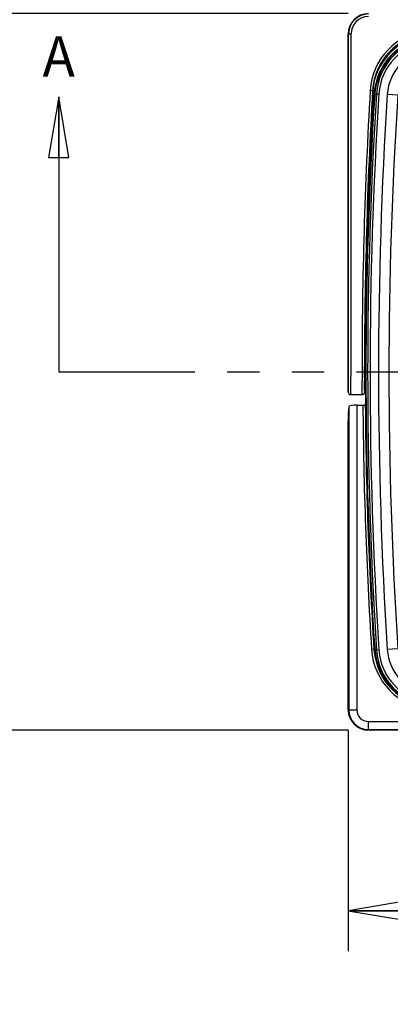
# Model space of a CAD drawing. Units: inches. Extents: x 0 to 17, y 0 to 11.
# Drawn here: x 2.6 to 3.7, y 6.4 to 9.5 of the extents above; entities that cross this region are included whole.
import ezdxf
from ezdxf.enums import TextEntityAlignment as Align

# ---------------------------------------------------------------- set-up
doc = ezdxf.new("R2010")
doc.units = ezdxf.units.IN
doc.header["$LTSCALE"] = 0.935
doc.header["$MEASUREMENT"] = 0
doc.linetypes.add('PHANTOM', pattern=[0.8, 0.45, -0.05, 0.1, -0.05, 0.1, -0.05])
doc.layers.get('0').update_dxf_attribs({"linetype": 'CONTINUOUS'})
doc.layers.add('DEFAULT_3', color=7, linetype='PHANTOM')
doc.styles.get("Standard").update_dxf_attribs({"font": 'bluprnt.ttf'})
doc.dimstyles.new('DIMSTYLE_1', dxfattribs={"dimtxt": 0.125, "dimasz": 0.1875, "dimexe": 0.125, "dimexo": 0.0625, "dimgap": 0.0625, "dimtad": 0, "dimtih": 1, "dimtoh": 1, "dimlfac": 4, "dimzin": 4, "dimdsep": 46, "dimtxsty": 'Standard', "dimblk": 'CLOSED', "dimblk1": 'CLOSED', "dimblk2": 'CLOSED', "dimcen": 0.09, "dimadec": 3, "dimazin": 1, "dimtfac": 1, "dimtdec": 3, "dimtofl": 0, "dimtmove": 0, "dimatfit": 3, "dimldrblk": 'CLOSED', "dimfxl": 0, "dimtolj": 1, "dimtzin": 4, "dimarcsym": 0})
doc.dimstyles.get("Standard").update_dxf_attribs({"dimtxt": 0.125, "dimasz": 0.1875, "dimexe": 0.125, "dimexo": 0.0625, "dimgap": 0.09, "dimtad": 0, "dimtih": 1, "dimtoh": 1, "dimdec": 3, "dimzin": 4, "dimdsep": 46, "dimtxsty": 'Standard', "dimblk": 'CLOSED', "dimblk1": 'CLOSED', "dimblk2": 'CLOSED', "dimcen": 0.09, "dimadec": 3, "dimazin": 1, "dimtp": 0.001, "dimtm": 0.001, "dimtfac": 1, "dimtdec": 3, "dimtofl": 0, "dimtmove": 0, "dimatfit": 3, "dimldrblk": 'CLOSED', "dimfxl": 0, "dimtolj": 1, "dimtzin": 4, "dimarcsym": 0})

# ---------------------------------------------------------------- blocks, each defined once
blk = doc.blocks.new('_CLOSED')
at = {"color": 0, "linetype": 'ByBlock'}
for p, q in [((0, 0), (-1, 0.167)), ((-1, 0.167), (-1, -0.167)), ((-1, -0.167), (0, 0)), ((-1, 0), (0, 0))]:
    blk.add_line(p, q, dxfattribs=at)
blk = doc.blocks.new('XSEC_CLOSED')
at = {"color": 0, "linetype": 'ByBlock'}
for p, q in [((0, 0), (-1, 0.167)), ((-1, 0.167), (-1, -0.167)), ((-1, -0.167), (0, 0)), ((-1, 0), (0, 0))]:
    blk.add_line(p, q, dxfattribs=at)
blk = doc.blocks.new('*D2')
at = {"color": 7, "linetype": 'Continuous'}
for p, q in [((3.6195, 9.4751), (1.8896, 9.4751)), ((2.0146, 9.4751), (2.0146, 8.6217)), ((2.0146, 7.2601), (2.0146, 8.1842)), ((3.6195, 7.2601), (1.8896, 7.2601))]:
    blk.add_line(p, q, dxfattribs=at)
at = {"color": 7, "linetype": 'Continuous', "xscale": 0.1875, "yscale": 0.1875, "zscale": 0.1875}
for p, rotation in [((2.0146, 9.4751), 90), ((2.0146, 7.2601), 270)]:
    blk.add_blockref('_CLOSED', p, dxfattribs=dict(at, rotation=rotation))
at = {"color": 7, "linetype": 'Continuous'}
for s, p, p2 in [('8.86', (1.7646, 8.4342), (2.1646, 8.4342)), ('[', (1.7646, 8.2467), (1.8646, 8.2467)), ('225', (1.8646, 8.2467), (2.1646, 8.2467)), (']', (2.1646, 8.2467), (2.2646, 8.2467))]:
    blk.add_text(s, height=0.125, dxfattribs=at).set_placement(p, p2, align=Align.FIT)
blk = doc.blocks.new('*D3')
at = {"color": 7, "linetype": 'Continuous'}
for p, q in [((3.6195, 7.2601), (3.6195, 6.5767)), ((5.097, 7.2601), (5.097, 6.5767)), ((3.6195, 6.7017), (4.0353, 6.7017)), ((5.097, 6.7017), (4.8603, 6.7017))]:
    blk.add_line(p, q, dxfattribs=at)
at = {"color": 7, "linetype": 'Continuous', "xscale": 0.1875, "yscale": 0.1875, "zscale": 0.1875, "rotation": 180}
blk.add_blockref('_CLOSED', (3.6195, 6.7017), dxfattribs=at)
at = {"color": 7, "linetype": 'Continuous', "xscale": 0.1875, "yscale": 0.1875, "zscale": 0.1875}
blk.add_blockref('_CLOSED', (5.097, 6.7017), dxfattribs=at)
at = {"color": 7, "linetype": 'Continuous'}
for s, p, p2 in [('5.91', (4.0978, 6.6392), (4.4978, 6.6392)), ('[', (4.0978, 6.4517), (4.1978, 6.4517)), ('150,1', (4.1978, 6.4517), (4.6978, 6.4517)), (']', (4.6978, 6.4517), (4.7978, 6.4517))]:
    blk.add_text(s, height=0.125, dxfattribs=at).set_placement(p, p2, align=Align.FIT)

msp = doc.modelspace()

# ---------------------------------------------------------------- linework, layer by layer
at = {"color": 7, "linetype": 'Continuous'}
for p, q in [((3.6195, 8.3051), (3.6195, 9.4126)), ((3.6723, 8.4693), (3.6729, 8.4619)), ((3.6702, 8.3807), (3.6703, 8.3859)), ((3.6702, 8.3738), (3.6702, 8.3807)), ((3.6702, 8.3667), (3.6702, 8.3738)), ((3.6703, 8.3897), (3.6704, 8.3924)), ((3.6703, 8.3859), (3.6703, 8.3897)), ((3.6703, 8.3874), (3.6706, 8.3874)), ((3.6704, 8.3942), (3.6705, 8.3954)), ((3.6704, 8.3924), (3.6704, 8.3942)), ((3.6705, 8.3969), (3.6705, 8.3974)), ((3.6705, 8.3964), (3.6705, 8.3969)), ((3.6705, 8.3954), (3.6705, 8.3964)), ((3.6706, 8.3983), (3.6706, 8.3985)), ((3.6702, 8.3588), (3.6702, 8.3667)), ((3.6702, 8.3518), (3.6702, 8.3588)), ((3.6703, 8.3472), (3.6702, 8.3518)), ((3.6703, 8.3479), (3.6706, 8.3479)), ((3.6703, 8.3438), (3.6703, 8.3472)), ((3.6704, 8.3416), (3.6703, 8.3438)), ((3.6704, 8.34), (3.6704, 8.3416)), ((3.6705, 8.3391), (3.6704, 8.34)), ((3.6705, 8.3383), (3.6705, 8.3391)), ((3.6705, 8.3379), (3.6705, 8.3383)), ((3.6705, 8.3375), (3.6705, 8.3379)), ((3.6705, 8.3372), (3.6705, 8.3375)), ((3.6706, 8.3367), (3.6706, 8.3369)), ((3.6707, 8.3355), (3.6707, 8.3051)), ((3.627, 8.2976), (3.6632, 8.2976)), ((3.6637, 8.2976), (3.6632, 8.2976)), ((3.6212, 8.2603), (3.6199, 8.2472)), ((3.6462, 8.2647), (3.6648, 8.2647)), ((3.6729, 8.2733), (3.6723, 8.266)), ((3.6195, 7.3226), (3.6195, 8.2164)), ((5.0345, 7.2601), (3.682, 7.2601))]:
    msp.add_line(p, q, dxfattribs=at)
at = {"color": 9, "linetype": 'Continuous'}
for p, q in [((3.6195, 9.4126), (3.6281, 9.4126)), ((3.6206, 8.3676), (3.6206, 9.4126)), ((3.6281, 8.3676), (3.6281, 9.4126)), ((3.6874, 9.238), (3.696, 9.2375)), ((3.6952, 9.2246), (3.7067, 9.2238)), ((3.7069, 9.2276), (3.7144, 9.2271)), ((3.7897, 9.2223), (3.7404, 9.2254)), ((3.6704, 8.3944), (3.6703, 8.3862)), ((3.6707, 8.3997), (3.6704, 8.3944)), ((3.6731, 8.3899), (3.6733, 8.386)), ((3.6698, 8.3363), (3.6697, 8.3404)), ((3.6702, 8.3696), (3.6702, 8.3684)), ((3.6702, 8.3684), (3.6702, 8.3676)), ((3.6704, 8.341), (3.6707, 8.3355)), ((3.6731, 8.3456), (3.6731, 8.3454)), ((3.6632, 8.2976), (3.6629, 8.3007)), ((3.6212, 8.2603), (3.6212, 7.3226)), ((3.6462, 8.2647), (3.6462, 7.3226)), ((3.6915, 7.5104), (3.7067, 7.5114)), ((3.7069, 7.5077), (3.7144, 7.5081)), ((3.7897, 7.5129), (3.7404, 7.5098)), ((3.6195, 7.3226), (3.6462, 7.3226)), ((3.682, 7.2869), (5.0345, 7.2869)), ((3.682, 7.2601), (3.682, 7.2869)), ((3.682, 7.2619), (5.0345, 7.2619))]:
    msp.add_line(p, q, dxfattribs=at)
at = {"color": 7, "linetype": 'Continuous'}
for points in [[(3.6705, 8.3974), (3.6706, 8.3978), (3.6706, 8.398), (3.6706, 8.3981), (3.6706, 8.3983), (3.6706, 8.3983)], [(3.6725, 8.3883), (3.6723, 8.3881), (3.6722, 8.3879), (3.672, 8.3878), (3.6717, 8.3877), (3.6715, 8.3875), (3.6713, 8.3875), (3.671, 8.3874), (3.6707, 8.3874), (3.6706, 8.3874)], [(3.6706, 8.3479), (3.6706, 8.3479), (3.6709, 8.3478), (3.6711, 8.3478), (3.6714, 8.3477), (3.6716, 8.3476), (3.6718, 8.3475), (3.672, 8.3474), (3.6722, 8.3472), (3.6724, 8.3471), (3.6725, 8.347)], [(3.6706, 8.3369), (3.6706, 8.3369), (3.6706, 8.337), (3.6705, 8.3372)]]:
    msp.add_lwpolyline(points, dxfattribs=at)
for centre, radius, start, end in [((3.682, 9.4126), 0.0625, 90, 180), ((3.8831, 9.2266), 0.1875, 95.6653, 176.6755), ((3.889, 9.2159), 0.1825, 95.5949, 176.3464), ((18.6707, 8.3676), 15, 176.67549, 179.87735), ((17.1745, 8.3676), 13.495, 176.34642, 183.65358), ((17.1679, 8.3673), 13.4948, 179.729, 179.90479), ((3.6632, 8.3997), 0.00751, 348.9599, 359.8338), ((17.1679, 8.3679), 13.4948, 180.09521, 180.271), ((3.6632, 8.3355), 0.00751, 0.0436, 10.9114), ((3.627, 8.3051), 0.0075, 180.0093, 270.0011), ((3.6632, 8.3051), 0.0075, 273.9998, 359.9887), ((3.889, 7.5193), 0.1825, 183.6536, 264.4051), ((3.682, 7.3226), 0.0625, 180, 270)]:
    msp.add_arc(centre, radius, start, end, dxfattribs=at)
at = {"color": 9, "linetype": 'Continuous'}
for centre, radius, start, end in [((3.682, 9.4126), 0.0614, 90, 180), ((3.682, 9.4126), 0.0539, 90, 180), ((3.8831, 9.2266), 0.1961, 95.6653, 176.6755), ((3.8831, 9.2266), 0.1886, 95.6653, 176.6755), ((3.8935, 9.212), 0.1949, 95.5333, 176.3693), ((3.8935, 9.212), 0.2024, 98.3341, 157.5767), ((3.8935, 9.212), 0.1925, 95.5334, 175.149), ((3.889, 9.2159), 0.175, 95.5949, 176.3464), ((3.889, 9.2159), 0.149, 95.5949, 176.3464), ((18.6707, 8.3676), 15.0086, 176.67549, 180), ((18.6707, 8.3676), 15.0011, 176.67549, 180), ((17.191, 8.3682), 13.5191, 176.36907, 179.57146), ((17.2046, 8.3676), 13.5304, 176.37041, 183.62957), ((17.1745, 8.3676), 13.4875, 176.34642, 183.65358), ((3.8947, 9.2119), 0.1937, 175.1547, 176.3676), ((17.1745, 8.3676), 13.4615, 176.34642, 183.65358), ((17.1745, 8.3676), 13.4291, 176.34642, 183.65358), ((4.9721, 8.369), 1.3019, 179.2411, 179.9713), ((2.5692, 8.3676), 1.1017, 359.8469, 0.1532), ((7.7962, 8.367), 4.134, 179.9917, 180.3474), ((7.0677, 8.3673), 3.3981, 179.9954, 180.307), ((6.5048, 8.3643), 2.8352, 180.3058, 180.4822), ((5.167, 8.3667), 1.4969, 179.9668, 180.7359), ((4.4776, 8.3588), 0.8075, 180.8006, 180.9291), ((4.2069, 8.3543), 0.5366, 180.9175, 181.4167), ((17.1962, 8.3672), 13.5318, 180.43438, 183.63029), ((17.1913, 8.3671), 13.5195, 180.42859, 183.6309), ((3.8935, 7.5233), 0.2024, 183.6309, 264.467), ((3.8935, 7.5233), 0.1949, 183.6307, 264.4667), ((3.8935, 7.5233), 0.1925, 183.6308, 264.4665), ((3.889, 7.5193), 0.175, 183.6536, 264.4051), ((3.889, 7.5193), 0.149, 183.6536, 264.4051), ((3.682, 7.3226), 0.0607, 180, 270), ((3.682, 7.3226), 0.0358, 180, 270)]:
    msp.add_arc(centre, radius, start, end, dxfattribs=at)
at = {"color": 7, "linetype": 'Continuous'}
for centre, major_axis, ratio, start_param, end_param in [((3.6462, 8.2602), (0.025, 0), 0.176327, 1.570796, 3.124139), ((3.62, 8.2164), (0, 0.0312), 0.017455, 0.174533, 1.570796)]:
    msp.add_ellipse(centre, major_axis=major_axis, ratio=ratio, start_param=start_param, end_param=end_param, dxfattribs=at)
for points, knots in [([(3.6723, 8.4693), (3.6722, 8.4693), (3.6722, 8.4694), (3.6721, 8.4695), (3.6719, 8.4697), (3.6716, 8.4698), (3.6713, 8.4699), (3.6711, 8.4699)], [0, 0, 0, 0, 0.14359, 0.237035, 0.348973, 0.633169, 1, 1, 1, 1]), ([(3.6729, 8.4619), (3.6729, 8.4617), (3.673, 8.4612), (3.673, 8.46), (3.6731, 8.4579), (3.6731, 8.4548), (3.6732, 8.451), (3.6732, 8.4466), (3.6732, 8.4399), (3.6732, 8.4347), (3.6732, 8.4311)], [0, 0, 0, 0, 0.019214, 0.045881, 0.120704, 0.222224, 0.347372, 0.492348, 0.652745, 1, 1, 1, 1]), ([(3.6731, 8.3897), (3.6731, 8.3896), (3.673, 8.3893), (3.6729, 8.3888), (3.6726, 8.3885), (3.6725, 8.3883)], [0, 0, 0, 0, 0.261975, 0.52005, 1, 1, 1, 1]), ([(3.6725, 8.347), (3.6726, 8.3468), (3.6729, 8.3463), (3.6731, 8.3458), (3.6731, 8.3455)], [0, 0, 0, 0, 0.481158, 1, 1, 1, 1]), ([(3.6732, 8.3041), (3.6732, 8.3005), (3.6732, 8.2953), (3.6732, 8.2886), (3.6732, 8.2842), (3.6731, 8.2804), (3.6731, 8.2773), (3.673, 8.2752), (3.673, 8.274), (3.6729, 8.2735), (3.6729, 8.2733)], [0, 0, 0, 0, 0.347256, 0.507652, 0.652628, 0.777776, 0.879296, 0.954119, 0.980786, 1, 1, 1, 1]), ([(3.6648, 8.2647), (3.6653, 8.2647), (3.6662, 8.2647), (3.6676, 8.2647), (3.6689, 8.2649), (3.67, 8.265), (3.6708, 8.2652), (3.6713, 8.2653), (3.6716, 8.2654), (3.6719, 8.2656), (3.6721, 8.2657), (3.6722, 8.2659), (3.6723, 8.266)], [0, 0, 0, 0, 0.187561, 0.368137, 0.534717, 0.681463, 0.803409, 0.853944, 0.897114, 0.932859, 0.961355, 1, 1, 1, 1])]:
    msp.add_open_spline(points, degree=3, knots=knots, dxfattribs=at)
at = {"color": 9, "linetype": 'Continuous'}
for points, knots in [([(3.6709, 8.3706), (3.6709, 8.3717), (3.6709, 8.3739), (3.6709, 8.3771), (3.6709, 8.3795), (3.6708, 8.3813), (3.6708, 8.3825), (3.6708, 8.3836), (3.6708, 8.3846), (3.6707, 8.3854), (3.6707, 8.386), (3.6707, 8.3864), (3.6707, 8.3867), (3.6707, 8.3869), (3.6706, 8.387), (3.6706, 8.3872), (3.6706, 8.3873), (3.6706, 8.3873), (3.6706, 8.3874), (3.6706, 8.3874)], [0, 0, 0, 0, 0.202419, 0.392954, 0.565613, 0.643508, 0.714962, 0.779396, 0.83631, 0.885265, 0.925859, 0.942929, 0.957804, 0.970451, 0.980845, 0.988974, 0.994838, 0.998457, 1, 1, 1, 1]), ([(3.6733, 8.386), (3.6733, 8.3845), (3.6734, 8.3811), (3.6734, 8.3755), (3.6734, 8.3692), (3.6734, 8.3628), (3.6734, 8.3576), (3.6734, 8.3539), (3.6733, 8.3514), (3.6733, 8.3494), (3.6732, 8.3477), (3.6732, 8.3465), (3.6732, 8.3459), (3.6731, 8.3456)], [0, 0, 0, 0, 0.111712, 0.253892, 0.41393, 0.577622, 0.730437, 0.79846, 0.85882, 0.910179, 0.951397, 0.981553, 1, 1, 1, 1]), ([(3.6195, 8.3051), (3.6195, 8.3051), (3.6195, 8.3051), (3.6195, 8.3052), (3.6196, 8.3054), (3.6196, 8.3058), (3.6197, 8.3063), (3.6197, 8.307), (3.6198, 8.3078), (3.6198, 8.3088), (3.6199, 8.3099), (3.6199, 8.3111), (3.62, 8.313), (3.6201, 8.3158), (3.6202, 8.3194), (3.6202, 8.3235), (3.6203, 8.328), (3.6204, 8.333), (3.6204, 8.3382), (3.6205, 8.3457), (3.6205, 8.3556), (3.6206, 8.3635), (3.6206, 8.3676)], [0, 0, 0, 0, 0.000497, 0.001455, 0.005077, 0.011052, 0.019394, 0.030097, 0.043141, 0.058489, 0.076103, 0.095945, 0.117974, 0.168357, 0.226756, 0.292627, 0.36532, 0.44415, 0.528338, 0.617068, 0.804795, 1, 1, 1, 1]), ([(3.627, 8.2976), (3.627, 8.2976), (3.627, 8.2976), (3.627, 8.2977), (3.627, 8.2978), (3.6271, 8.298), (3.6271, 8.2984), (3.6272, 8.299), (3.6272, 8.2998), (3.6273, 8.3007), (3.6273, 8.3018), (3.6274, 8.303), (3.6274, 8.3044), (3.6275, 8.3065), (3.6276, 8.3096), (3.6277, 8.3137), (3.6277, 8.3183), (3.6278, 8.3233), (3.6279, 8.3288), (3.6279, 8.3347), (3.628, 8.3409), (3.628, 8.3474), (3.628, 8.3563), (3.6281, 8.3631), (3.6281, 8.3676)], [0, 0, 0, 0, 0.000487, 0.00147, 0.003024, 0.005163, 0.011213, 0.019627, 0.030398, 0.043503, 0.058907, 0.076571, 0.096456, 0.118521, 0.168958, 0.227385, 0.293259, 0.36593, 0.444716, 0.528841, 0.61749, 0.709832, 0.805021, 1, 1, 1, 1]), ([(3.6629, 8.3007), (3.6628, 8.3016), (3.6628, 8.3037), (3.6626, 8.3089), (3.6624, 8.3171), (3.6623, 8.3288), (3.6622, 8.3373), (3.6622, 8.3419)], [0, 0, 0, 0, 0.066085, 0.151696, 0.376947, 0.664525, 1, 1, 1, 1]), ([(3.6706, 8.3479), (3.6706, 8.3479), (3.6706, 8.3479), (3.6706, 8.3479), (3.6706, 8.348), (3.6706, 8.3482), (3.6707, 8.3484), (3.6707, 8.3486), (3.6707, 8.3488), (3.6707, 8.3492), (3.6707, 8.3498), (3.6708, 8.3506), (3.6708, 8.3516), (3.6708, 8.3527), (3.6708, 8.3539), (3.6709, 8.3557), (3.6709, 8.3582), (3.6709, 8.3613), (3.6709, 8.3635), (3.6709, 8.3647)], [0, 0, 0, 0, 0.001546, 0.005166, 0.011029, 0.019157, 0.029549, 0.042196, 0.057071, 0.074141, 0.114737, 0.163695, 0.22061, 0.285044, 0.356498, 0.434395, 0.607055, 0.797589, 1, 1, 1, 1]), ([(3.6707, 8.3051), (3.6707, 8.3051), (3.6707, 8.3052), (3.6706, 8.3053), (3.6706, 8.3054), (3.6706, 8.3056), (3.6705, 8.3059), (3.6705, 8.3065), (3.6704, 8.3073), (3.6704, 8.3085), (3.6703, 8.3099), (3.6702, 8.3116), (3.6702, 8.3135), (3.6701, 8.3157), (3.67, 8.318), (3.67, 8.3206), (3.6699, 8.3245), (3.6698, 8.3297), (3.6698, 8.334), (3.6698, 8.3363)], [0, 0, 0, 0, 0.001482, 0.004777, 0.010128, 0.017575, 0.027126, 0.03878, 0.068379, 0.10626, 0.152248, 0.20616, 0.267787, 0.336843, 0.413029, 0.496042, 0.58552, 0.782289, 1, 1, 1, 1])]:
    msp.add_open_spline(points, degree=3, knots=knots, dxfattribs=at)
at = {"layer": 'DEFAULT_3', "color": 7, "linetype": 'PHANTOM'}
msp.add_line((2.7238, 8.3676), (5.9926, 8.3676), dxfattribs=at)

# ---------------------------------------------------------------- texts
at = {"color": 7, "linetype": 'Continuous'}
msp.add_text('A', height=0.125, dxfattribs=at).set_placement((2.6738, 9.2801), (2.7738, 9.2801), align=Align.FIT)

# ---------------------------------------------------------------- dimensions: what is measured, and where the dimension line sits
dim = msp.add_linear_dim(base=(2.0146, 7.2601), p1=(3.682, 9.4751), p2=(3.682, 7.2601), angle=270, text='<>\\P[]', dimstyle='DIMSTYLE_1', dxfattribs=at)
dim.commit()
dim.dimension.update_dxf_attribs({"geometry": '*D2', "text_midpoint": (2.0146, 8.4029), "dimtype": 160})
dim = msp.add_linear_dim(base=(5.097, 6.7017), p1=(3.6195, 7.3226), p2=(5.097, 7.3226), text='<>\\P[]', dimstyle='DIMSTYLE_1', dxfattribs=at)
dim.commit()
dim.dimension.update_dxf_attribs({"geometry": '*D3', "text_midpoint": (4.4478, 6.6079), "dimtype": 160})

# ---------------------------------------------------------------- leaders
msp.add_leader([(2.7238, 9.2176), (2.7238, 8.3676)], dimstyle='Standard', override={"dimtad": 0, "dimldrblk": 'XSEC_CLOSED'}, dxfattribs=at)

doc.saveas('drawing.dxf')
